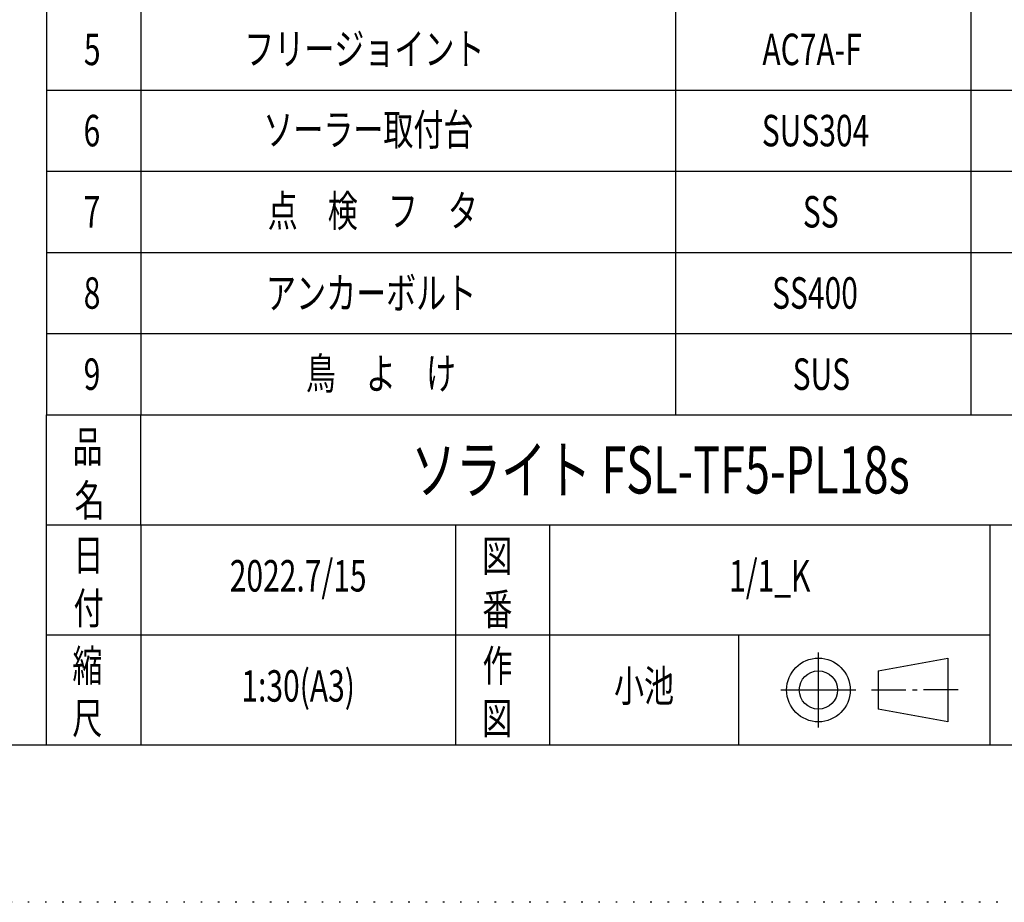
# Model space of a CAD drawing. Extents: x 0 to 420, y 0 to 297.
# Drawn here: x 308 to 371, y 0 to 56 of the extents above; entities that cross this region are included whole.
import ezdxf
from ezdxf.enums import TextEntityAlignment as Align

# ---------------------------------------------------------------- set-up
doc = ezdxf.new("R2010")
doc.units = 0
doc.linetypes.add('CENTER2', pattern=[23, 20, -1, 1, -1])
doc.linetypes.add('DOT', pattern=[1, 0, -1])
doc.layers.get('0').update_dxf_attribs({"linetype": 'CONTINUOUS'})
doc.styles.get("Standard").update_dxf_attribs({"font": 'txt.shx', "width": 0.7, "bigfont": 'extfont.shx'})

msp = doc.modelspace()

# ---------------------------------------------------------------- linework, layer by layer
at = {"color": 7, "linetype": 'CONTINUOUS'}
for p, q in [((310, 87.623), (310, 31)), ((316, 87.623), (316, 31)), ((350, 87.623), (350, 31)), ((368.797, 87.623), (368.797, 31)), ((310, 51.649), (410, 51.649)), ((310, 46.487), (410, 46.487)), ((310, 41.325), (410, 41.325)), ((310, 36.162), (410, 36.162)), ((310, 31), (410, 31)), ((316, 24), (316, 31)), ((316, 24), (316, 17)), ((370, 24), (370, 10)), ((316, 17), (316, 10)), ((354, 17), (354, 10))]:
    msp.add_line(p, q, dxfattribs=at)
at = {"color": 4}
for p, q in [((310, 31), (316, 31)), ((310, 24), (310, 31)), ((316, 31), (316, 31)), ((316, 31), (392.798, 31)), ((310, 17), (310, 24)), ((310, 10), (310, 17)), ((316, 10), (310, 10)), ((336, 10), (316, 10)), ((342, 10), (336, 10)), ((354, 10), (342, 10)), ((370, 10), (354, 10)), ((410, 10), (370, 10))]:
    msp.add_line(p, q, dxfattribs=at)
for p, q in [((310, 24), (316, 24)), ((316, 24), (336, 24)), ((336, 24), (342, 24)), ((336, 24), (336, 17)), ((342, 24), (370, 24)), ((342, 17), (342, 24)), ((370, 24), (392.798, 24)), ((310, 17), (316, 17)), ((316, 17), (336, 17)), ((336, 17), (342, 17)), ((336, 17), (336, 10)), ((342, 17), (354, 17)), ((342, 10), (342, 17)), ((354, 17), (370, 17))]:
    msp.add_line(p, q)
at = {"color": 3, "linetype": 'CENTER2'}
for p, q in [((359.094, 11.115), (359.094, 15.885)), ((356.71, 13.5), (361.479, 13.5)), ((362.471, 13.5), (364.661, 13.5)), ((365.081, 13.5), (365.367, 13.5)), ((367.976, 13.5), (365.786, 13.5))]:
    msp.add_line(p, q, dxfattribs=at)
at = {"color": 4, "linetype": 'CONTINUOUS'}
for p, q in [((362.884, 14.715), (367.336, 15.525)), ((367.336, 15.525), (367.336, 11.475)), ((362.884, 14.715), (362.884, 12.285)), ((367.336, 11.475), (362.884, 12.285)), ((410, 10), (10, 10))]:
    msp.add_line(p, q, dxfattribs=at)
at = {"color": 4, "linetype": 'DOT'}
msp.add_line((420, 0), (0, 0), dxfattribs=at)
at = {"color": 4, "linetype": 'CONTINUOUS'}
for radius in [2.025, 1.215]:
    msp.add_circle((359.094, 13.5), radius, dxfattribs=at)

# ---------------------------------------------------------------- texts
at = {"color": 7, "width": 0.7}
for s, p in [('5', (312.371, 53.231)), ('フリージョイント', (322.574, 53.261)), ('AC7A-F', (355.53, 53.231)), ('6', (312.35, 48.068)), ('ソーラー取付台', (323.782, 48.129)), ('SUS304', (355.495, 48.068)), ('点\u3000検\u3000フ\u3000タ', (324.066, 42.967)), ('7', (312.355, 42.906)), ('SS', (358.104, 42.906)), ('8', (312.36, 37.744)), ('アンカーボルト', (323.959, 37.738)), ('SS400', (356.15, 37.744)), ('9', (312.36, 32.581)), ('鳥\u3000よ\u3000け', (326.492, 32.622)), ('SUS', (357.454, 32.581))]:
    msp.add_text(s, height=2, dxfattribs=at).set_placement(p)
at = {"width": 0.7}
for s, p in [('品', (311.658, 27.971)), ('名', (311.78, 24.556)), ('日', (311.698, 21.074)), ('図', (337.699, 21.03)), ('付', (311.714, 17.7)), ('番', (337.719, 17.636)), ('縮', (311.641, 14.044)), ('作', (337.731, 14.043)), ('尺', (311.636, 10.711)), ('図', (337.701, 10.71))]:
    msp.add_text(s, height=2, dxfattribs=at).set_placement(p)
msp.add_text('ソライト FSL-TF5-PL18s', height=3, dxfattribs=at).set_placement((349.041, 25.995), align=Align.CENTER)
for s, p in [('2022.7/15', (326, 20.5)), ('1/1_K', (356, 20.5)), ('小池', (348, 13.5)), ('1:30(A3)', (326, 13.5))]:
    msp.add_text(s, height=2, dxfattribs=at).set_placement(p, align=Align.MIDDLE)

doc.saveas('drawing.dxf')
